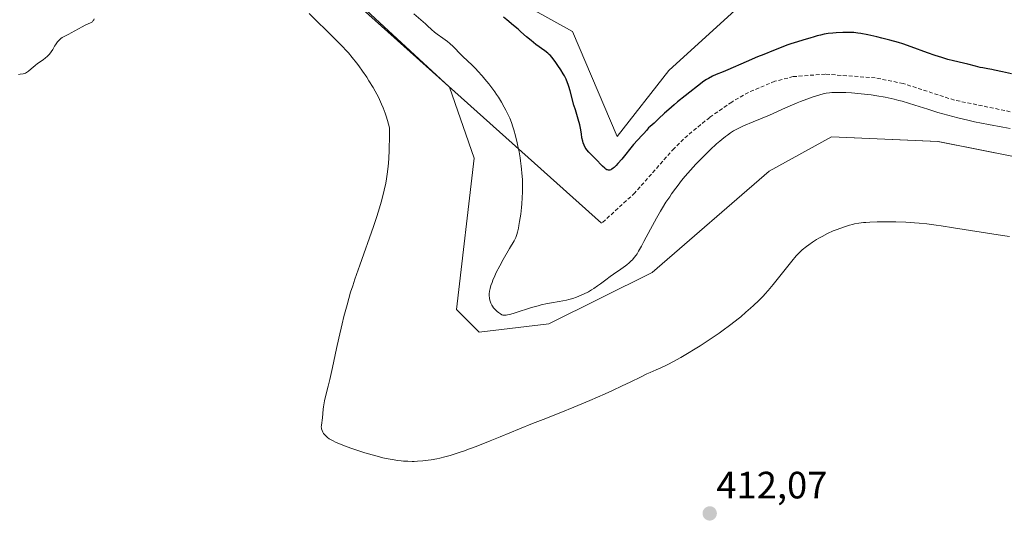
# Model space of a CAD drawing. Units: metres. Extents: x 625705 to 629192, y 4662470 to 4664845.
# Drawn here: x 626115 to 626374, y 4664017 to 4664149 of the extents above; entities that cross this region are included whole.
import ezdxf
from ezdxf.enums import TextEntityAlignment as Align

# ---------------------------------------------------------------- set-up
doc = ezdxf.new("R2010")
doc.units = ezdxf.units.M
doc.header["$MEASUREMENT"] = 0
doc.linetypes.add('TRAZOSX2', pattern=[1.5, 1, -0.5])
for name, color, linetype, lineweight in [('Carátula', 7, 'Continuous', 5), ('Cultivos herbáceos CxS', 92, 'Continuous', 0), ('Curva de nivel maestra', 36, 'Continuous', 30), ('Curva de nivel normal', 36, 'Continuous', 0), ('Layer 0', 7, 'Continuous', 0), ('Matorral CxS', 135, 'Continuous', 0), ('Punto de cota en terreno', 7, 'Continuous', 0), ('Rótulo de punto de cota en terreno', 19, 'Continuous', 0), ('Senda', 19, 'TRAZOSX2', 0)]:
    doc.layers.add(name, color=color, linetype=linetype, lineweight=lineweight)
doc.styles.add('Arial', font='txt', dxfattribs={"height": 0.2})

# ---------------------------------------------------------------- blocks, each defined once
blk = doc.blocks.new('*U159')
at = {"layer": 'Cultivos herbáceos CxS', "color": 92, "linetype": 'Continuous', "lineweight": 0}
blk.add_polyline3d([(625926.5109, 4664391.9373, 414.6162), (625940.8233, 4664371.2349, 413.5665), (625959.7673, 4664339.1847, 414.1035), (625981.0863, 4664317.3343, 413.7344), (626012.4733, 4664301.3745, 412.7361), (626036.8135, 4664289.1003, 413.6155), (626047.8371, 4664275.3239, 413.3509), (626059.7333, 4664246.9611, 412.4639), (626104.2931, 4664241.3881, 414.0036), (626135.6677, 4664230.6971, 413.549), (626150.8975, 4664220.4407, 412.465), (626165.1945, 4664182.5205, 409.3141), (626173.2755, 4664171.6419, 409.6185), (626198.4517, 4664158.8989, 408.6674), (626228.2897, 4664131.2363, 408.2913), (626234.8165, 4664112.5871, 407.9075), (626230.1539, 4664072.8023, 406.1316), (626236.0591, 4664066.8969, 407.0281), (626254.3973, 4664069.0729, 407.5144), (626281.5743, 4664082.5775, 407.3938), (626312.3297, 4664109.1957, 408.726), (626328.6831, 4664118.1831, 408.7955), (626356.6565, 4664116.9399, 408.196), (626397.6843, 4664108.8593, 408.3706)], dxfattribs=at)
blk = doc.blocks.new('*U204')
at = {"layer": 'Curva de nivel normal', "color": 36, "linetype": 'Continuous', "lineweight": 0}
blk.add_polyline3d([(626191.44, 4664150.62, 410), (626198.01, 4664144.09, 410), (626200.15, 4664141.93, 410), (626201.16, 4664140.87, 410), (626201.72, 4664140.25, 410), (626202.74, 4664139.04, 410), (626203.86, 4664137.64, 410), (626204.48, 4664136.83, 410), (626205.47, 4664135.45, 410), (626206.56, 4664133.85, 410), (626207.14, 4664132.95, 410), (626208.22, 4664131.19, 410), (626208.78, 4664130.21, 410), (626209.62, 4664128.6, 410), (626210.18, 4664127.42, 410), (626210.45, 4664126.79, 410), (626210.86, 4664125.8, 410), (626211.38, 4664124.39, 410), (626211.63, 4664123.65, 410), (626212, 4664122.47, 410), (626212.52, 4664120.58, 410), (626212.51, 4664117.52, 410), (626212.47, 4664115.72, 410), (626212.44, 4664114.61, 410), (626212.34, 4664112.61, 410), (626212.25, 4664111.28, 410), (626212.18, 4664110.47, 410), (626212.03, 4664109, 410), (626211.76, 4664107.13, 410), (626211.57, 4664106.06, 410), (626211.17, 4664104.19, 410), (626210.55, 4664101.66, 410), (626210.2, 4664100.4, 410), (626209.58, 4664098.36, 410), (626209.22, 4664097.24, 410), (626208.34, 4664094.67, 410), (626204.7, 4664084.49, 410), (626203.45, 4664080.83, 410), (626202.86, 4664079.05, 410), (626202.32, 4664077.33, 410), (626201.37, 4664074.06, 410), (626200.55, 4664070.99, 410), (626200.07, 4664069.04, 410), (626199.2, 4664065.28, 410), (626198.6, 4664062.57, 410), (626197.53, 4664057.58, 410), (626196.82, 4664054.43, 410), (626196.4, 4664052.69, 410), (626195.71, 4664049.93, 410), (626195.45, 4664048.79, 410), (626195.35, 4664048.27, 410), (626195.2, 4664047.26, 410), (626195.13, 4664046.63, 410), (626195.03, 4664045.46, 410), (626194.92, 4664044.3, 410), (626194.64, 4664042.45, 410), (626194.61, 4664041.93, 410), (626194.63, 4664041.68, 410), (626194.67, 4664041.44, 410), (626194.82, 4664040.97, 410), (626195.04, 4664040.53, 410), (626195.22, 4664040.26, 410), (626195.61, 4664039.76, 410), (626196.04, 4664039.34, 410), (626196.28, 4664039.14, 410), (626196.71, 4664038.85, 410), (626197.54, 4664038.38, 410), (626198.56, 4664037.87, 410), (626199.18, 4664037.59, 410), (626200.3, 4664037.12, 410), (626201.64, 4664036.61, 410), (626202.41, 4664036.33, 410), (626204.75, 4664035.55, 410), (626206.02, 4664035.16, 410), (626207.97, 4664034.59, 410), (626209.88, 4664034.08, 410), (626210.79, 4664033.86, 410), (626211.65, 4664033.66, 410), (626213.24, 4664033.35, 410), (626214.69, 4664033.13, 410), (626215.59, 4664033.03, 410), (626216.18, 4664032.98, 410), (626217.33, 4664032.91, 410), (626218.47, 4664032.89, 410), (626219.04, 4664032.89, 410), (626219.91, 4664032.92, 410), (626221.26, 4664033.02, 410), (626222.71, 4664033.19, 410), (626223.48, 4664033.31, 410), (626224.94, 4664033.58, 410), (626225.74, 4664033.75, 410), (626227.04, 4664034.07, 410), (626228.5, 4664034.47, 410), (626229.3, 4664034.71, 410), (626231.06, 4664035.28, 410), (626232.02, 4664035.61, 410), (626233.58, 4664036.17, 410), (626235.29, 4664036.81, 410), (626239.02, 4664038.28, 410), (626241.62, 4664039.33, 410), (626246.73, 4664041.42, 410), (626250.14, 4664042.81, 410), (626252.94, 4664043.93, 410), (626257.51, 4664045.72, 410), (626260.99, 4664047.13, 410), (626265.2, 4664048.92, 410), (626269.18, 4664050.67, 410), (626271.09, 4664051.53, 410), (626273.66, 4664052.71, 410), (626275.74, 4664053.7, 410), (626278.67, 4664055.16, 410), (626280.17, 4664055.91, 410), (626281.02, 4664056.29, 410), (626282.58, 4664056.94, 410), (626283.82, 4664057.48, 410), (626285.11, 4664058.08, 410), (626285.83, 4664058.44, 410), (626287.02, 4664059.06, 410), (626289.09, 4664060.22, 410), (626291.23, 4664061.49, 410), (626292.37, 4664062.19, 410), (626294.14, 4664063.3, 410), (626296.83, 4664065.05, 410), (626299.14, 4664066.62, 410), (626300.25, 4664067.41, 410), (626301.86, 4664068.59, 410), (626303.39, 4664069.77, 410), (626304.12, 4664070.35, 410), (626304.84, 4664070.93, 410), (626306.19, 4664072.08, 410), (626307.43, 4664073.18, 410), (626308.19, 4664073.89, 410), (626309.56, 4664075.19, 410), (626310.7, 4664076.34, 410), (626311.23, 4664076.91, 410), (626312.03, 4664077.81, 410), (626313.36, 4664079.42, 410), (626318.21, 4664085.56, 410), (626319.36, 4664086.91, 410), (626319.96, 4664087.56, 410), (626320.32, 4664087.91, 410), (626320.99, 4664088.52, 410), (626322.08, 4664089.39, 410), (626322.68, 4664089.84, 410), (626323.71, 4664090.54, 410), (626324.75, 4664091.2, 410), (626325.31, 4664091.54, 410), (626326.2, 4664092.04, 410), (626327.64, 4664092.78, 410), (626329.15, 4664093.47, 410), (626330.17, 4664093.88, 410), (626330.84, 4664094.13, 410), (626332.11, 4664094.58, 410), (626333.41, 4664094.97, 410), (626334.22, 4664095.18, 410), (626334.76, 4664095.3, 410), (626335.86, 4664095.49, 410), (626337.04, 4664095.65, 410), (626337.69, 4664095.72, 410), (626338.76, 4664095.8, 410), (626340.66, 4664095.88, 410), (626341.65, 4664095.89, 410), (626343.82, 4664095.89, 410), (626345.56, 4664095.86, 410), (626348.2, 4664095.77, 410), (626350.51, 4664095.63, 410), (626351.73, 4664095.53, 410), (626353.76, 4664095.31, 410), (626356.15, 4664095, 410), (626357.53, 4664094.8, 410), (626360.69, 4664094.31, 410), (626368, 4664093.13, 410), (626373.64, 4664092.26, 410), (626375.43, 4664092.01, 410)], dxfattribs=at)
blk = doc.blocks.new('*U212')
at = {"layer": 'Curva de nivel maestra', "color": 36, "linetype": 'Continuous', "lineweight": 30}
blk.add_polyline3d([(626375.96, 4664134.76, 400), (626373.59, 4664135.26, 400), (626371.52, 4664135.74, 400), (626370.76, 4664135.92, 400), (626369.77, 4664136.09, 400), (626368.48, 4664136.29, 400), (626367.76, 4664136.43, 400), (626366.5, 4664136.74, 400), (626364.47, 4664137.26, 400), (626363.32, 4664137.55, 400), (626360.75, 4664138.16, 400), (626359.28, 4664138.53, 400), (626357.66, 4664139.01, 400), (626356.79, 4664139.29, 400), (626355.87, 4664139.6, 400), (626353.91, 4664140.31, 400), (626349.63, 4664141.87, 400), (626347.39, 4664142.63, 400), (626346.26, 4664142.97, 400), (626344.03, 4664143.61, 400), (626341.9, 4664144.15, 400), (626340.57, 4664144.46, 400), (626338.23, 4664144.97, 400), (626336.39, 4664145.32, 400), (626335.62, 4664145.45, 400), (626334.53, 4664145.58, 400), (626334, 4664145.62, 400), (626332.89, 4664145.65, 400), (626331.66, 4664145.64, 400), (626329.92, 4664145.55, 400), (626329.05, 4664145.47, 400), (626327.82, 4664145.33, 400), (626327.25, 4664145.24, 400), (626326.73, 4664145.15, 400), (626325.78, 4664144.94, 400), (626324.93, 4664144.71, 400), (626323.82, 4664144.37, 400), (626323.23, 4664144.2, 400), (626321.11, 4664143.6, 400), (626319.71, 4664143.18, 400), (626317.98, 4664142.61, 400), (626316.98, 4664142.25, 400), (626315.87, 4664141.84, 400), (626313.42, 4664140.89, 400), (626310.86, 4664139.87, 400), (626309.19, 4664139.18, 400), (626306.22, 4664137.94, 400), (626301.43, 4664135.82, 400), (626300.25, 4664135.32, 400), (626298.4, 4664134.56, 400), (626297.39, 4664134.1, 400), (626296.34, 4664133.55, 400), (626295.81, 4664133.24, 400), (626295.11, 4664132.79, 400), (626294.76, 4664132.54, 400), (626294.24, 4664132.14, 400), (626293.47, 4664131.47, 400), (626291.42, 4664129.92, 400), (626290.22, 4664128.99, 400), (626288.19, 4664127.36, 400), (626287.33, 4664126.65, 400), (626285.9, 4664125.42, 400), (626284.78, 4664124.4, 400), (626283.22, 4664122.91, 400), (626282.04, 4664121.81, 400), (626280.99, 4664120.89, 400), (626280.59, 4664120.52, 400), (626280.03, 4664119.9, 400), (626279.32, 4664119.06, 400), (626278.96, 4664118.67, 400), (626277.68, 4664117.35, 400), (626276.64, 4664116.15, 400), (626273.58, 4664112.35, 400), (626272.56, 4664111.16, 400), (626272.1, 4664110.66, 400), (626271.56, 4664110.14, 400), (626271.32, 4664109.93, 400), (626270.99, 4664109.7, 400), (626270.78, 4664109.58, 400), (626270.65, 4664109.53, 400), (626270.4, 4664109.45, 400), (626270.28, 4664109.44, 400), (626270.05, 4664109.44, 400), (626269.82, 4664109.5, 400), (626269.66, 4664109.56, 400), (626269.36, 4664109.74, 400), (626269.08, 4664109.94, 400), (626268.51, 4664110.47, 400), (626266.66, 4664112.44, 400), (626264.88, 4664114.19, 400), (626264.39, 4664114.75, 400), (626264.18, 4664115.04, 400), (626263.98, 4664115.35, 400), (626263.67, 4664115.97, 400), (626263.42, 4664116.63, 400), (626263.3, 4664117.07, 400), (626263.1, 4664117.96, 400), (626262.95, 4664118.97, 400), (626262.7, 4664120.45, 400), (626262.51, 4664121.33, 400), (626262.08, 4664122.88, 400), (626261.37, 4664125.26, 400), (626261, 4664126.52, 400), (626260, 4664130.27, 400), (626259.66, 4664131.41, 400), (626259.48, 4664131.93, 400), (626259.3, 4664132.43, 400), (626258.91, 4664133.35, 400), (626258.49, 4664134.2, 400), (626258.19, 4664134.73, 400), (626257.54, 4664135.78, 400), (626256.74, 4664136.97, 400), (626256.2, 4664137.73, 400), (626255.24, 4664139.01, 400), (626254.73, 4664139.62, 400), (626254.5, 4664139.87, 400), (626254.11, 4664140.22, 400), (626253.36, 4664140.81, 400), (626251.01, 4664142.5, 400), (626249.72, 4664143.49, 400), (626248.55, 4664144.49, 400), (626247.08, 4664145.83, 400), (626246.32, 4664146.5, 400), (626245.1, 4664147.5, 400), (626243.36, 4664148.92, 400), (626242.47, 4664149.69, 400)], dxfattribs=at)
blk = doc.blocks.new('5PATER')
at = {"layer": 'Carátula', "linetype": 'Continuous', "lineweight": 5}
h = blk.add_hatch(color=250, dxfattribs=at)
edge = h.paths.add_edge_path()
edge.add_ellipse((0, 0.01), major_axis=(-1.33, -1.34), ratio=0.999422, start_angle=0, end_angle=360)

msp = doc.modelspace()

# ---------------------------------------------------------------- linework, layer by layer
at = {"layer": 'Cultivos herbáceos CxS', "color": 92, "linetype": 'Continuous', "lineweight": 0}
for points in [[(626375.03, 4664156.59, 394.36), (626346.65, 4664162.92, 394.45), (626324.35, 4664162.92, 395.57), (626320.48, 4664160.82, 395.74), (626303.32, 4664151.53, 396.77), (626285.95, 4664135.66, 398.61), (626272.33, 4664118.31, 399.7), (626260.61, 4664145.85, 397.04), (626250.03, 4664151.77, 397.58), (626225.26, 4664170.36, 398.83), (626205.29, 4664197.44, 399.53), (626196.9, 4664237.85, 398.89), (626180.74, 4664261.16, 399.29), (626162.21, 4664274.14, 399.89), (626112.9, 4664292.61, 401.16)], [(626112.9, 4664292.61, 401.16), (626162.21, 4664274.14, 399.89), (626180.74, 4664261.16, 399.29), (626196.9, 4664237.85, 398.89), (626205.29, 4664197.44, 399.53), (626225.26, 4664170.36, 398.83), (626250.03, 4664151.77, 397.58), (626260.61, 4664145.85, 397.04), (626272.33, 4664118.31, 399.7), (626285.95, 4664135.66, 398.61), (626303.32, 4664151.53, 396.77), (626320.48, 4664160.82, 395.74), (626324.35, 4664162.92, 395.57), (626346.65, 4664162.92, 394.45), (626375.03, 4664156.59, 394.36)], [(626059.73, 4664246.96, 412.46), (626104.29, 4664241.39, 414), (626135.67, 4664230.7, 413.55), (626150.9, 4664220.44, 412.46), (626165.19, 4664182.52, 409.31), (626173.28, 4664171.64, 409.62), (626198.45, 4664158.9, 408.67), (626228.29, 4664131.24, 408.29), (626234.82, 4664112.59, 407.91), (626230.15, 4664072.8, 406.13), (626236.06, 4664066.9, 407.03), (626254.4, 4664069.07, 407.51), (626281.57, 4664082.58, 407.39), (626312.33, 4664109.2, 408.73), (626328.68, 4664118.18, 408.8), (626356.66, 4664116.94, 408.2), (626397.68, 4664108.86, 408.37)]]:
    msp.add_polyline3d(points, dxfattribs=at)
at = {"layer": 'Curva de nivel normal', "color": 36, "linetype": 'Continuous', "lineweight": 0}
for points in [[(626134.91, 4664149.2, 415), (626134.8, 4664148.91, 415), (626134.7, 4664148.74, 415), (626134.62, 4664148.64, 415), (626134.45, 4664148.46, 415), (626134.3, 4664148.34, 415), (626133.96, 4664148.13, 415), (626132.6, 4664147.52, 415), (626131.79, 4664147.11, 415), (626128.89, 4664145.49, 415), (626128.23, 4664145.16, 415), (626127.18, 4664144.66, 415), (626126.73, 4664144.43, 415), (626126.52, 4664144.29, 415), (626126.16, 4664144.02, 415), (626125.98, 4664143.86, 415), (626125.71, 4664143.61, 415), (626125.33, 4664143.17, 415), (626124.95, 4664142.67, 415), (626124.77, 4664142.4, 415), (626124.53, 4664142.01, 415), (626124.04, 4664141.18, 415), (626123.64, 4664140.54, 415), (626123.18, 4664139.93, 415), (626122.92, 4664139.64, 415), (626122.64, 4664139.36, 415), (626122.03, 4664138.85, 415), (626121.6, 4664138.53, 415), (626120.7, 4664137.91, 415), (626120.04, 4664137.44, 415), (626119.43, 4664136.96, 415), (626118.35, 4664136.03, 415), (626117.69, 4664135.48, 415), (626117.17, 4664135.11, 415), (626116.87, 4664134.95, 415), (626116.67, 4664134.87, 415), (626116.25, 4664134.76, 415), (626115.5, 4664134.63, 415), (626115.07, 4664134.54, 415)], [(626375.6, 4664120.38, 405), (626373.68, 4664120.72, 405), (626369.91, 4664121.43, 405), (626366.26, 4664122.17, 405), (626364.48, 4664122.56, 405), (626361.84, 4664123.18, 405), (626359.23, 4664123.86, 405), (626357.92, 4664124.23, 405), (626356.62, 4664124.62, 405), (626354.01, 4664125.45, 405), (626350.57, 4664126.55, 405), (626348.88, 4664127.08, 405), (626347.21, 4664127.56, 405), (626346.39, 4664127.78, 405), (626345.17, 4664128.09, 405), (626344.37, 4664128.28, 405), (626342.8, 4664128.61, 405), (626340.55, 4664129.01, 405), (626339.12, 4664129.22, 405), (626338.21, 4664129.34, 405), (626336.49, 4664129.54, 405), (626333.93, 4664129.76, 405), (626332.45, 4664129.85, 405), (626331.56, 4664129.88, 405), (626330.02, 4664129.89, 405), (626328.74, 4664129.84, 405), (626328.15, 4664129.79, 405), (626327.3, 4664129.66, 405), (626326.86, 4664129.57, 405), (626325.91, 4664129.35, 405), (626324.44, 4664128.92, 405), (626323.59, 4664128.65, 405), (626322.16, 4664128.14, 405), (626320.52, 4664127.49, 405), (626319.61, 4664127.12, 405), (626316.58, 4664125.79, 405), (626312.37, 4664123.91, 405), (626310.47, 4664123.08, 405), (626308.1, 4664122.1, 405), (626305.59, 4664121.09, 405), (626304.46, 4664120.58, 405), (626303.47, 4664120.06, 405), (626302.96, 4664119.77, 405), (626302.17, 4664119.26, 405), (626301.31, 4664118.65, 405), (626300.86, 4664118.3, 405), (626299.87, 4664117.51, 405), (626299.34, 4664117.06, 405), (626298.49, 4664116.32, 405), (626296.8, 4664114.75, 405), (626295.9, 4664113.88, 405), (626294.49, 4664112.47, 405), (626293.06, 4664110.98, 405), (626292.34, 4664110.21, 405), (626290.94, 4664108.65, 405), (626290.26, 4664107.86, 405), (626289.27, 4664106.68, 405), (626288.35, 4664105.51, 405), (626287.76, 4664104.74, 405), (626286.67, 4664103.22, 405), (626286.15, 4664102.47, 405), (626285.18, 4664101, 405), (626284.28, 4664099.56, 405), (626283.72, 4664098.63, 405), (626282.68, 4664096.81, 405), (626281.1, 4664093.94, 405), (626279.4, 4664090.73, 405), (626278.74, 4664089.48, 405), (626277.97, 4664088.12, 405), (626277.57, 4664087.48, 405), (626277.33, 4664087.12, 405), (626276.86, 4664086.51, 405), (626276.35, 4664085.91, 405), (626276.06, 4664085.6, 405), (626275.54, 4664085.11, 405), (626274.92, 4664084.58, 405), (626274.56, 4664084.3, 405), (626273.3, 4664083.4, 405), (626271.43, 4664082.12, 405), (626270.53, 4664081.5, 405), (626269.36, 4664080.63, 405), (626267.94, 4664079.54, 405), (626267.22, 4664079.01, 405), (626266.18, 4664078.32, 405), (626265.63, 4664077.98, 405), (626264.78, 4664077.49, 405), (626263.48, 4664076.81, 405), (626262.31, 4664076.29, 405), (626261.7, 4664076.05, 405), (626260.72, 4664075.73, 405), (626259.65, 4664075.45, 405), (626259.06, 4664075.31, 405), (626257.09, 4664074.94, 405), (626255.11, 4664074.59, 405), (626254.06, 4664074.38, 405), (626252.41, 4664074.01, 405), (626251.57, 4664073.79, 405), (626249.88, 4664073.3, 405), (626245.53, 4664071.9, 405), (626244.17, 4664071.52, 405), (626243.55, 4664071.39, 405), (626243.22, 4664071.34, 405), (626242.72, 4664071.32, 405), (626242.43, 4664071.34, 405), (626242.29, 4664071.36, 405), (626242.07, 4664071.44, 405), (626241.68, 4664071.64, 405), (626241.17, 4664072.01, 405), (626240.86, 4664072.26, 405), (626240.44, 4664072.64, 405), (626240.22, 4664072.87, 405), (626239.89, 4664073.25, 405), (626239.56, 4664073.69, 405), (626239.41, 4664073.93, 405), (626239.15, 4664074.47, 405), (626239.03, 4664074.77, 405), (626238.89, 4664075.25, 405), (626238.8, 4664075.71, 405), (626238.77, 4664075.95, 405), (626238.74, 4664076.34, 405), (626238.76, 4664076.96, 405), (626238.83, 4664077.63, 405), (626238.9, 4664077.98, 405), (626238.98, 4664078.35, 405), (626239.2, 4664079.12, 405), (626239.48, 4664079.93, 405), (626239.69, 4664080.49, 405), (626240.19, 4664081.64, 405), (626240.6, 4664082.51, 405), (626241.49, 4664084.26, 405), (626242.42, 4664085.94, 405), (626244.1, 4664088.81, 405), (626245.28, 4664090.88, 405), (626245.71, 4664091.76, 405), (626245.9, 4664092.22, 405), (626245.99, 4664092.51, 405), (626246.16, 4664093.11, 405), (626246.4, 4664094.22, 405), (626246.53, 4664094.87, 405), (626246.73, 4664095.97, 405), (626247.01, 4664097.83, 405), (626247.23, 4664099.66, 405), (626247.32, 4664100.63, 405), (626247.43, 4664102.14, 405), (626247.49, 4664103.71, 405), (626247.5, 4664104.51, 405), (626247.5, 4664105.33, 405), (626247.45, 4664106.98, 405), (626247.34, 4664108.64, 405), (626247.25, 4664109.74, 405), (626247.17, 4664110.47, 405), (626246.98, 4664111.91, 405), (626246.86, 4664112.7, 405), (626246.59, 4664114.24, 405), (626246.29, 4664115.72, 405), (626246.07, 4664116.66, 405), (626245.63, 4664118.44, 405), (626245.18, 4664120.06, 405), (626244.94, 4664120.83, 405), (626244.55, 4664121.96, 405), (626244.11, 4664123.09, 405), (626243.87, 4664123.66, 405), (626243.39, 4664124.69, 405), (626243.13, 4664125.22, 405), (626242.7, 4664126.03, 405), (626241.98, 4664127.3, 405), (626241.14, 4664128.62, 405), (626240.68, 4664129.31, 405), (626240.18, 4664130.02, 405), (626239.12, 4664131.45, 405), (626238.63, 4664132.09, 405), (626237.62, 4664133.35, 405), (626236.86, 4664134.24, 405), (626235.76, 4664135.48, 405), (626235.23, 4664136.04, 405), (626234.24, 4664137.03, 405), (626231.79, 4664139.31, 405), (626230.88, 4664140.24, 405), (626229.81, 4664141.37, 405), (626229.26, 4664141.92, 405), (626228.37, 4664142.73, 405), (626227.74, 4664143.24, 405), (626226.54, 4664144.15, 405), (626225.06, 4664145.17, 405), (626224.36, 4664145.71, 405), (626223.61, 4664146.39, 405), (626222.54, 4664147.4, 405), (626221.99, 4664147.91, 405), (626218.89, 4664150.52, 405)]]:
    msp.add_polyline3d(points, dxfattribs=at)
at = {"layer": 'Layer 0', "linetype": 'Continuous', "lineweight": 0}
msp.add_lwpolyline([(625985.01, 4664349.2), (626268.28, 4664095.48)], dxfattribs=at)
at = {"layer": 'Matorral CxS', "color": 135, "linetype": 'Continuous', "lineweight": 0}
for points in [[(626112.9, 4664292.61, 401.16), (626162.21, 4664274.14, 399.89), (626180.74, 4664261.16, 399.29), (626196.9, 4664237.85, 398.89), (626205.29, 4664197.44, 399.53), (626225.26, 4664170.36, 398.83), (626250.03, 4664151.77, 397.58), (626260.61, 4664145.85, 397.04), (626272.33, 4664118.31, 399.7), (626285.95, 4664135.66, 398.61), (626303.32, 4664151.53, 396.77), (626320.48, 4664160.82, 395.74), (626324.35, 4664162.92, 395.57), (626346.65, 4664162.92, 394.45), (626375.03, 4664156.59, 394.36)], [(626112.9, 4664292.61, 401.16), (626162.21, 4664274.14, 399.89), (626180.74, 4664261.16, 399.29), (626196.9, 4664237.85, 398.89), (626205.29, 4664197.44, 399.53), (626225.26, 4664170.36, 398.83), (626250.03, 4664151.77, 397.58), (626260.61, 4664145.85, 397.04), (626272.33, 4664118.31, 399.7), (626285.95, 4664135.66, 398.61), (626303.32, 4664151.53, 396.77), (626320.48, 4664160.82, 395.74), (626324.35, 4664162.92, 395.57), (626346.65, 4664162.92, 394.45), (626375.03, 4664156.59, 394.36)], [(626059.73, 4664246.96, 412.46), (626104.29, 4664241.39, 414), (626135.67, 4664230.7, 413.55), (626150.9, 4664220.44, 412.46), (626165.19, 4664182.52, 409.31), (626173.28, 4664171.64, 409.62), (626198.45, 4664158.9, 408.67), (626228.29, 4664131.24, 408.29), (626234.82, 4664112.59, 407.91), (626230.15, 4664072.8, 406.13), (626236.06, 4664066.9, 407.03), (626254.4, 4664069.07, 407.51), (626281.57, 4664082.58, 407.39), (626312.33, 4664109.2, 408.73), (626328.68, 4664118.18, 408.8), (626356.66, 4664116.94, 408.2), (626397.68, 4664108.86, 408.37)], [(626397.68, 4664108.86, 408.37), (626356.66, 4664116.94, 408.2), (626328.68, 4664118.18, 408.8), (626312.33, 4664109.2, 408.73), (626281.57, 4664082.58, 407.39), (626254.4, 4664069.07, 407.51), (626236.06, 4664066.9, 407.03), (626230.15, 4664072.8, 406.13), (626234.82, 4664112.59, 407.91), (626228.29, 4664131.24, 408.29), (626198.45, 4664158.9, 408.67), (626173.28, 4664171.64, 409.62), (626165.19, 4664182.52, 409.31), (626150.9, 4664220.44, 412.46), (626135.67, 4664230.7, 413.55), (626104.29, 4664241.39, 414)]]:
    msp.add_polyline3d(points, dxfattribs=at)
at = {"layer": 'Senda', "color": 19, "linetype": 'TRAZOSX2', "lineweight": 0}
msp.add_lwpolyline([(626375.66, 4664124.81), (626360.96, 4664127.84), (626347.48, 4664132.22), (626340.17, 4664133.69), (626327.02, 4664134.67), (626318.62, 4664134.02), (626313.78, 4664132.79), (626306.86, 4664129.88), (626302.46, 4664127.34), (626296.66, 4664123.31), (626290.89, 4664118.59), (626287.3, 4664115.15), (626277.01, 4664103.48), (626268.28, 4664095.48)], dxfattribs=at)

# ---------------------------------------------------------------- block references
at = {"layer": 'Cultivos herbáceos CxS', "color": 92, "linetype": 'Continuous', "lineweight": 0}
msp.add_blockref('*U159', (0, 0), dxfattribs=at)
at = {"layer": 'Curva de nivel maestra', "color": 36, "linetype": 'Continuous', "lineweight": 30}
msp.add_blockref('*U212', (0, 0), dxfattribs=at)
at = {"layer": 'Curva de nivel normal', "color": 36, "linetype": 'Continuous', "lineweight": 0}
msp.add_blockref('*U204', (0, 0), dxfattribs=at)
at = {"layer": 'Punto de cota en terreno', "linetype": 'Continuous', "lineweight": 0}
msp.add_blockref('5PATER', (626296.67, 4664019.21, 412.07), dxfattribs=at)

# ---------------------------------------------------------------- texts
at = {"layer": 'Rótulo de punto de cota en terreno', "color": 19, "linetype": 'Continuous', "lineweight": 0, "style": 'Arial'}
msp.add_text('412,07', height=7, dxfattribs=at).set_placement((626298.43, 4664020.97), align=Align.BOTTOM_LEFT)

doc.saveas('drawing.dxf')
